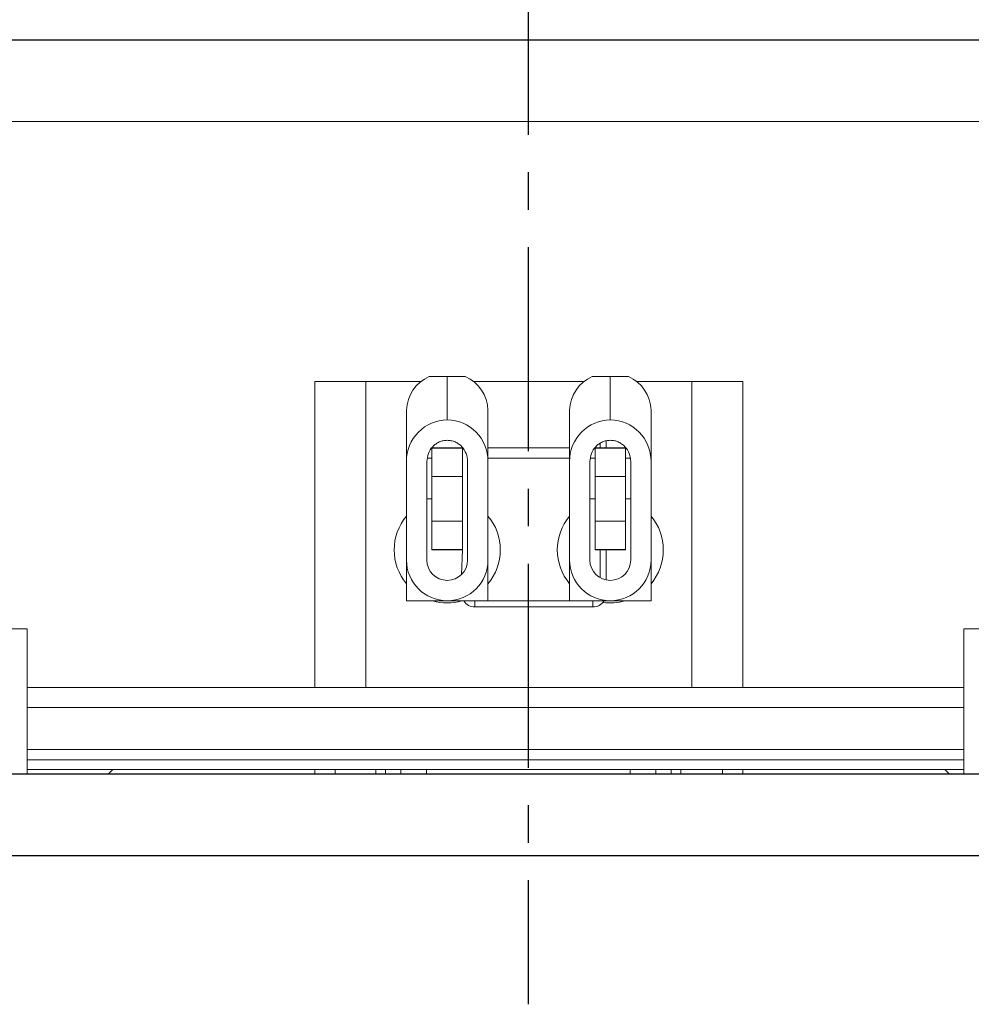
# Model space of a CAD drawing. Extents: x -355 to 414, y -91 to 242.
# Drawn here: x -293 to -281, y 44 to 56 of the extents above; entities that cross this region are included whole.
import ezdxf

# ---------------------------------------------------------------- set-up
doc = ezdxf.new("R2010")
doc.units = 0
doc.header["$LTSCALE"] = 10
doc.header["$MEASUREMENT"] = 0
doc.header["$PDMODE"] = 98
doc.linetypes.add('VSC', pattern=[0.388, 0.25, -0.046, 0.046, -0.046])
doc.layers.get('DEFPOINTS').update_dxf_attribs({"linetype": 'CONTINUOUS'})
for name, color, linetype in [('CAB', 7, 'CONTINUOUS'), ('DIM', 1, 'CONTINUOUS'), ('HW', 130, 'CONTINUOUS'), ('RAIL_BACKING', 4, 'CONTINUOUS'), ('RAIL_WD', 10, 'CONTINUOUS')]:
    doc.layers.add(name, color=color, linetype=linetype)
doc.styles.get("Standard").update_dxf_attribs({"font": 'SIMPLEX.shx', "width": 0.85})
doc.dimstyles.get("Standard").update_dxf_attribs({"dimscale": 16, "dimtxt": 0.09375, "dimasz": 0.09375, "dimexe": 0.0625, "dimexo": 0.0625, "dimgap": 0.0625, "dimtad": 0, "dimtih": 1, "dimtoh": 1, "dimdec": 4, "dimzin": 4, "dimdsep": 46, "dimtxsty": 'Standard', "dimcen": 0.0625, "dimadec": 0, "dimazin": 0, "dimtfac": 1, "dimtdec": 4, "dimtofl": 0, "dimtmove": 0, "dimatfit": 3, "dimfxl": 1, "dimtolj": 1, "dimtzin": 0, "dimarcsym": 0})

# ---------------------------------------------------------------- blocks, each defined once
blk = doc.blocks.new('*D82')
at = {"layer": 'DEFPOINTS', "color": 0, "transparency": 16777216}
for p in [(-311.474, 78.074), (-311.474, 47.579), (-261.474, 47.579)]:
    blk.add_point(p, dxfattribs=at)
at = {"layer": 'DIM', "color": 0, "lineweight": -2, "transparency": 16777216}
for p, q in [((-311.474, 48.329), (-311.474, 78.824)), ((-261.474, 48.329), (-261.474, 78.824)), ((-309.317, 78.074), (-294.462, 78.074)), ((-263.63, 78.074), (-278.485, 78.074))]:
    blk.add_line(p, q, dxfattribs=at)
at = {"layer": 'DIM', "color": 0, "transparency": 16777216}
for points in [[(-309.317, 78.433), (-309.317, 77.714), (-311.474, 78.074)], [(-263.63, 78.433), (-263.63, 77.714), (-261.474, 78.074)]]:
    blk.add_solid(points, dxfattribs=at)
at = {"layer": 'DIM', "color": 0, "transparency": 16777216, "insert": (-286.474, 78.074), "char_height": 2.16, "attachment_point": 5}
blk.add_mtext('\\A1;(50") O.D.', dxfattribs=at)
blk = doc.blocks.new('*D84')
at = {"layer": 'DEFPOINTS', "color": 0, "transparency": 16777216}
for p in [(-286.474, 71.356), (-286.474, 61.22), (-315.474, 56)]:
    blk.add_point(p, dxfattribs=at)
at = {"layer": 'DIM', "color": 0, "lineweight": -2, "transparency": 16777216}
for p, q in [((-315.474, 56.75), (-315.474, 72.106)), ((-286.474, 61.97), (-286.474, 72.106)), ((-313.317, 71.356), (-306.422, 71.356)), ((-288.63, 71.356), (-291.757, 71.356))]:
    blk.add_line(p, q, dxfattribs=at)
at = {"layer": 'DIM', "color": 0, "transparency": 16777216}
for points in [[(-313.317, 71.715), (-313.317, 70.996), (-315.474, 71.356)], [(-288.63, 71.715), (-288.63, 70.996), (-286.474, 71.356)]]:
    blk.add_solid(points, dxfattribs=at)
at = {"layer": 'DIM', "color": 0, "transparency": 16777216, "insert": (-299.09, 71.356), "char_height": 2.16, "attachment_point": 5}
blk.add_mtext('\\A1;29"\\PC/L RAIL', dxfattribs=at)
blk = doc.blocks.new('*D85')
at = {"layer": 'DEFPOINTS', "color": 0, "transparency": 16777216}
for p in [(-315.474, 83.229), (-315.474, 56), (-258.474, 56)]:
    blk.add_point(p, dxfattribs=at)
at = {"layer": 'DIM', "color": 0, "lineweight": -2, "transparency": 16777216}
for p, q in [((-315.474, 56.75), (-315.474, 83.979)), ((-258.474, 56.75), (-258.474, 83.979)), ((-313.317, 83.229), (-281.781, 83.229)), ((-260.63, 83.229), (-275.335, 83.229))]:
    blk.add_line(p, q, dxfattribs=at)
at = {"layer": 'DIM', "color": 0, "transparency": 16777216}
for points in [[(-313.317, 83.588), (-313.317, 82.87), (-315.474, 83.229)], [(-260.63, 83.588), (-260.63, 82.87), (-258.474, 83.229)]]:
    blk.add_solid(points, dxfattribs=at)
at = {"layer": 'DIM', "color": 0, "transparency": 16777216, "insert": (-278.558, 83.229), "char_height": 2.16, "attachment_point": 5}
blk.add_mtext('\\A1;57"', dxfattribs=at)

msp = doc.modelspace()

# ---------------------------------------------------------------- linework, layer by layer
at = {"layer": 'CAB'}
for p, q in [((-261.47362, 47), (-311.47362, 47)), ((-262.47362, 46), (-310.47362, 46))]:
    msp.add_line(p, q, dxfattribs=at)
at = {"layer": 'HW'}
msp.add_line((-258.47362, 56), (-315.47362, 56), dxfattribs=at)
at = {"layer": 'RAIL_BACKING', "color": 2, "linetype": 'VSC'}
msp.add_line((-286.47362, 61.22008), (-286.47362, 44.1793), dxfattribs=at)
at = {"layer": 'RAIL_WD', "lineweight": 15}
for p, q in [((-302.72362, 56), (-270.22362, 56)), ((-302.72362, 55), (-270.22362, 55)), ((-289.09322, 48.0625), (-289.09322, 51.8125)), ((-289.09322, 51.8125), (-288.46822, 51.8125)), ((-288.46822, 48.0625), (-288.46822, 51.8125)), ((-287.7909, 51.8125), (-288.46822, 51.8125)), ((-287.6902, 51.875), (-287.46822, 51.875)), ((-287.46822, 51.34361), (-287.46822, 51.875)), ((-287.46822, 51.875), (-287.24624, 51.875)), ((-285.7909, 51.8125), (-287.1474, 51.8125)), ((-285.6902, 51.875), (-285.46822, 51.875)), ((-285.46822, 51.34361), (-285.46822, 51.875)), ((-285.46822, 51.875), (-285.24624, 51.875)), ((-284.46822, 51.8125), (-285.1474, 51.8125)), ((-284.46822, 48.0625), (-284.46822, 51.8125)), ((-284.46822, 51.8125), (-283.84322, 51.8125)), ((-283.84322, 48.0625), (-283.84322, 51.8125)), ((-287.96822, 50.83244), (-287.96822, 51.46367)), ((-286.96822, 51.46367), (-286.96822, 50.83244)), ((-285.96822, 50.83244), (-285.96822, 51.46367)), ((-284.96822, 51.46367), (-284.96822, 50.83244)), ((-285.51852, 51.0882), (-285.51852, 51)), ((-287.28072, 51), (-287.65572, 51)), ((-287.65572, 50.64795), (-287.65572, 50.99535)), ((-287.65572, 50.99535), (-287.28072, 50.99535)), ((-287.28072, 50.64795), (-287.28072, 50.99535)), ((-285.96822, 51), (-286.96822, 51)), ((-285.28072, 51), (-285.65572, 51)), ((-285.65572, 50.64795), (-285.65572, 50.99535)), ((-285.65572, 50.99535), (-285.28072, 50.99535)), ((-285.59322, 51), (-285.59322, 51.05722)), ((-285.28072, 50.64795), (-285.28072, 50.99535)), ((-287.96822, 50.83244), (-287.96822, 49.626)), ((-287.71822, 50.83244), (-287.71822, 49.626)), ((-287.65572, 50.875), (-287.71025, 50.875)), ((-287.21822, 49.626), (-287.21822, 50.83244)), ((-285.96822, 50.875), (-286.96822, 50.875)), ((-286.96822, 49.626), (-286.96822, 50.83244)), ((-285.96822, 50.83244), (-285.96822, 49.626)), ((-285.71822, 50.83244), (-285.71822, 49.626)), ((-285.65572, 50.875), (-285.71025, 50.875)), ((-285.21542, 50.875), (-285.28072, 50.875)), ((-285.21822, 49.626), (-285.21822, 50.83244)), ((-284.96822, 49.626), (-284.96822, 50.83244)), ((-287.65572, 50.10205), (-287.65572, 50.64795)), ((-287.65572, 50.64795), (-287.28072, 50.64795)), ((-287.28072, 50.10205), (-287.28072, 50.64795)), ((-285.65572, 50.10205), (-285.65572, 50.64795)), ((-285.65572, 50.64795), (-285.28072, 50.64795)), ((-285.28072, 50.10205), (-285.28072, 50.64795)), ((-287.65572, 50.375), (-287.71822, 50.375)), ((-285.65572, 50.375), (-285.71822, 50.375)), ((-285.21822, 50.375), (-285.28072, 50.375)), ((-287.65572, 50.10205), (-287.28072, 50.10205)), ((-287.65572, 49.75465), (-287.65572, 50.10205)), ((-287.28072, 49.75465), (-287.28072, 50.10205)), ((-285.65572, 50.10205), (-285.28072, 50.10205)), ((-285.65572, 49.75465), (-285.65572, 50.10205)), ((-285.28072, 49.75465), (-285.28072, 50.10205)), ((-287.65572, 49.75465), (-287.28072, 49.75465)), ((-287.65572, 49.75), (-287.65572, 49.75465)), ((-287.65572, 49.75), (-287.28072, 49.75)), ((-287.29292, 49.44776), (-287.28072, 49.75)), ((-287.28072, 49.75), (-287.28072, 49.75465)), ((-285.65572, 49.75465), (-285.28072, 49.75465)), ((-285.65572, 49.75), (-285.65572, 49.75465)), ((-285.65572, 49.75), (-285.28072, 49.75)), ((-285.59322, 49.40949), (-285.59322, 49.75)), ((-285.51852, 49.75), (-285.51852, 49.38111)), ((-285.28072, 49.75), (-285.28072, 49.75465)), ((-287.96822, 49.626), (-287.96822, 49.125)), ((-286.96822, 49.125), (-286.96822, 49.626)), ((-285.96822, 49.626), (-285.96822, 49.125)), ((-284.96822, 49.125), (-284.96822, 49.626)), ((-287.96822, 49.125), (-286.96822, 49.125)), ((-287.12822, 49.125), (-287.12822, 49.0503)), ((-285.68322, 49.0503), (-287.12822, 49.0503)), ((-286.96822, 49.125), (-285.96822, 49.125)), ((-285.96822, 49.125), (-284.96822, 49.125)), ((-285.68322, 49.125), (-285.68322, 49.0503)), ((-292.80572, 48.7825), (-292.61822, 48.7825)), ((-292.61822, 47), (-292.61822, 48.7825)), ((-281.13422, 48.7825), (-281.13422, 47)), ((-280.94672, 48.7825), (-281.13422, 48.7825)), ((-281.13422, 48.0625), (-292.61822, 48.0625)), ((-281.13422, 47.8179), (-292.61822, 47.8179)), ((-281.13422, 47.30318), (-292.61822, 47.30318)), ((-281.13422, 47.17818), (-292.61822, 47.17818)), ((-281.13422, 47.05858), (-292.61822, 47.05858)), ((-291.62815, 47), (-291.56957, 47.05858)), ((-289.09322, 47), (-289.09322, 47.05858)), ((-288.84322, 47), (-288.84322, 47.05858)), ((-288.34322, 47.05858), (-288.34322, 47)), ((-288.22362, 47.05858), (-288.22362, 47)), ((-288.03612, 47), (-288.03612, 47.05858)), ((-287.72362, 47.05858), (-287.72362, 47)), ((-285.22362, 47), (-285.22362, 47.05858)), ((-284.91112, 47), (-284.91112, 47.05858)), ((-284.72362, 47), (-284.72362, 47.05858)), ((-284.60402, 47), (-284.60402, 47.05858)), ((-284.09322, 47.05858), (-284.09322, 47)), ((-283.84322, 47.05858), (-283.84322, 47)), ((-281.30829, 47), (-281.36687, 47.05858))]:
    msp.add_line(p, q, dxfattribs=at)
at = {"layer": 'RAIL_WD'}
msp.add_line((-272.34862, 47), (-299.62965, 47), dxfattribs=at)
at = {"layer": 'RAIL_WD', "lineweight": 15}
for centre, radius, start, end in [((-287.50058, 51.44722), 0.46793, 113.905719, 177.984817), ((-287.42787, 51.45261), 0.45978, 1.377817, 66.731647), ((-285.50058, 51.44722), 0.46793, 113.905719, 177.984817), ((-285.42787, 51.45261), 0.45978, 1.377897, 66.731455), ((-287.46822, 49.75), 0.65, 140.284863, 219.715137), ((-287.46822, 49.75), 0.65, 0, 39.715137), ((-285.46822, 49.75), 0.65, 140.284863, 219.715137), ((-285.46822, 49.75), 0.65, 0, 39.715137), ((-287.46822, 49.75), 0.65, 320.284863, 0), ((-285.46822, 49.75), 0.65, 320.284863, 0), ((-287.46822, 49.626), 0.5, 180, 0), ((-287.46822, 49.626), 0.25, 180, 0), ((-285.46822, 49.626), 0.5, 180, 0), ((-285.46822, 49.626), 0.25, 180, 0), ((-287.46822, 49.75), 0.65, 254.057631, 285.942369), ((-287.12822, 49.215), 0.1647, 213.123677, 270), ((-285.68322, 49.215), 0.1647, 270, 326.876323), ((-285.46822, 49.75), 0.65, 261.93824, 285.942369)]:
    msp.add_arc(centre, radius, start, end, dxfattribs=at)
for centre, start_param, end_param in [((-287.46822, 50.83244), 3.14159265, 4.71238898), ((-287.46822, 50.83244), 1.57079633, 3.14159265), ((-285.46822, 50.83244), 3.14159265, 4.71238898), ((-285.46822, 50.83244), 1.57079633, 3.14159265)]:
    msp.add_ellipse(centre, major_axis=(0, -0.51117), ratio=0.9781476, start_param=start_param, end_param=end_param, dxfattribs=at)
for points, knots in [([(-287.46822, 51.09361), (-287.48492, 51.09259), (-287.51839, 51.09056), (-287.56632, 51.0744), (-287.61017, 51.04951), (-287.66029, 51.00534), (-287.70751, 50.93287), (-287.71465, 50.86595), (-287.71822, 50.83244)], [0, 0, 0, 0, 0.12506355, 0.25053412, 0.37540599, 0.50084307, 0.74997942, 1, 1, 1, 1]), ([(-287.21822, 50.83244), (-287.22178, 50.86588), (-287.22889, 50.93274), (-287.27597, 51.00511), (-287.32603, 51.04934), (-287.36978, 51.07425), (-287.41784, 51.09052), (-287.45137, 51.09258), (-287.46822, 51.09361)], [0, 0, 0, 0, 0.24949011, 0.49871788, 0.62341405, 0.74895516, 0.87385721, 1, 1, 1, 1]), ([(-285.46822, 51.09361), (-285.48492, 51.09259), (-285.51839, 51.09056), (-285.56632, 51.0744), (-285.61017, 51.04951), (-285.66029, 51.00534), (-285.70751, 50.93287), (-285.71465, 50.86595), (-285.71822, 50.83244)], [0, 0, 0, 0, 0.12506213, 0.25053274, 0.37540721, 0.50084212, 0.74997933, 1, 1, 1, 1]), ([(-285.21822, 50.83244), (-285.22178, 50.86588), (-285.22889, 50.93274), (-285.27597, 51.00511), (-285.32603, 51.04934), (-285.36978, 51.07425), (-285.41784, 51.09052), (-285.45137, 51.09258), (-285.46822, 51.09361)], [0, 0, 0, 0, 0.2494899, 0.49871824, 0.6234143, 0.7489553, 0.87385586, 1, 1, 1, 1])]:
    msp.add_open_spline(points, degree=3, knots=knots, dxfattribs=at)

# ---------------------------------------------------------------- dimensions: what is measured, and where the dimension line sits
at = {"layer": 'DIM'}
dim = msp.add_linear_dim(base=(-315.47362, 83.22901), p1=(-258.47362, 56), p2=(-315.47362, 56), dimstyle='Standard', override={"dimscale": 12, "dimtxt": 0.18, "dimasz": 0.179688, "dimgap": 0.09375, "dimlunit": 5, "dimpost": '"', "dimfrac": 2}, dxfattribs=at)
dim.commit()
dim.dimension.update_dxf_attribs({"geometry": '*D85', "text_midpoint": (-278.55821, 83.22901), "dimtype": 160})
for base, p1, p2, text, picture, middle in [((-311.47362, 78.07382), (-261.47362, 47.5785), (-311.47362, 47.5785), '(<>) O.D.', '*D82', (-286.47362, 78.07382)), ((-286.47362, 71.35571), (-315.47362, 56), (-286.47362, 61.22008), '<>\\PC/L RAIL', '*D84', (-299.08962, 71.35571))]:
    dim = msp.add_linear_dim(base=base, p1=p1, p2=p2, text=text, dimstyle='Standard', override={"dimscale": 12, "dimtxt": 0.18, "dimasz": 0.179688, "dimgap": 0.09375, "dimlunit": 5, "dimpost": '"', "dimfrac": 2}, dxfattribs=at)
    dim.commit()
    dim.dimension.update_dxf_attribs({"geometry": picture, "text_midpoint": middle, "dimtype": 160})

doc.saveas('drawing.dxf')
